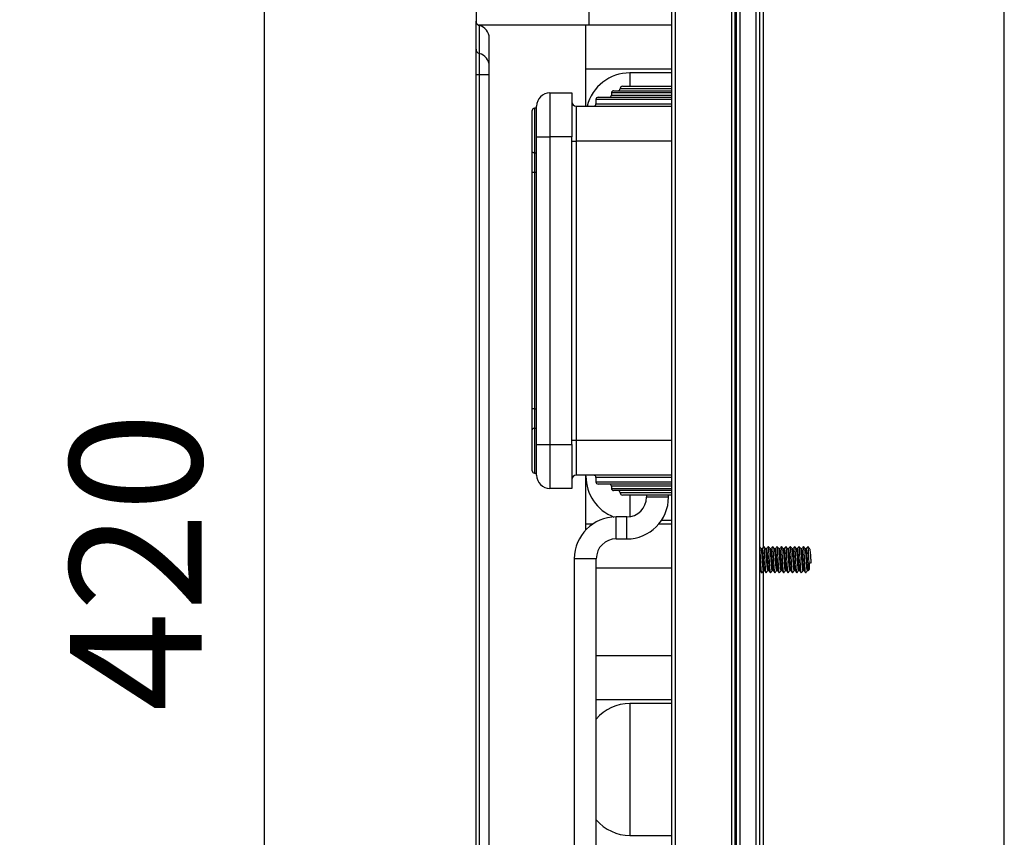
# Model space of a CAD drawing. Units: millimetres. Extents: x 21158 to 40774, y 6333 to 20266.
# Drawn here: x 21544 to 21768, y 16219 to 16406 of the extents above; entities that cross this region are included whole.
import ezdxf

# ---------------------------------------------------------------- set-up
doc = ezdxf.new("R2010")
doc.units = ezdxf.units.MM
doc.layers.add('0-OPISY', color=8, linetype='Continuous')
doc.layers.add('LEO FB + KM', color=7, linetype='Continuous')
doc.styles.get("Standard").update_dxf_attribs({"font": 'arial.ttf'})
doc.dimstyles.new('ISO-25', dxfattribs={"dimtxt": 2.5, "dimasz": 2.5, "dimexe": 1.25, "dimexo": 0.625, "dimtad": 1, "dimtxsty": 'Standard', "dimcen": 2.5, "dimadec": 0, "dimazin": 0, "dimtfac": 1, "dimtmove": 0, "dimatfit": 3, "dimfxl": 1, "dimarcsym": 0})

# ---------------------------------------------------------------- blocks, each defined once
blk = doc.blocks.new('*D20')
at = {"layer": '0-OPISY', "color": 0, "lineweight": -2}
for p, q in [((21711.96, 16492.68), (21598.15, 16492.68)), ((21599.4, 16462.68), (21599.4, 16101.68)), ((21711.96, 16071.68), (21598.15, 16071.68))]:
    blk.add_line(p, q, dxfattribs=at)
at = {"layer": '0-OPISY', "color": 0}
for points in [[(21604.4, 16462.68), (21594.4, 16462.68), (21599.4, 16492.68)], [(21594.4, 16101.68), (21604.4, 16101.68), (21599.4, 16071.68)]]:
    blk.add_solid(points, dxfattribs=at)
at = {"layer": 'Defpoints', "color": 0}
for p in [(21712.59, 16492.68), (21599.4, 16071.68), (21712.59, 16071.68)]:
    blk.add_point(p, dxfattribs=at)
at = {"layer": '0-OPISY', "color": 0, "insert": (21574.08, 16282.18), "char_height": 30, "attachment_point": 5, "rotation": 90}
blk.add_mtext('420', dxfattribs=at)
blk = doc.blocks.new('*D21')
at = {"layer": '0-OPISY', "color": 0, "lineweight": -2}
for p, q in [((21690.64, 16513.8), (21496.85, 16513.8)), ((21498.1, 16483.8), (21498.1, 16081.56)), ((21690.64, 16051.56), (21496.85, 16051.56))]:
    blk.add_line(p, q, dxfattribs=at)
at = {"layer": '0-OPISY', "color": 0}
for points in [[(21503.1, 16483.8), (21493.1, 16483.8), (21498.1, 16513.8)], [(21493.1, 16081.56), (21503.1, 16081.56), (21498.1, 16051.56)]]:
    blk.add_solid(points, dxfattribs=at)
at = {"layer": 'Defpoints', "color": 0}
for p in [(21691.27, 16513.8), (21498.1, 16051.56), (21691.27, 16051.56)]:
    blk.add_point(p, dxfattribs=at)
at = {"layer": '0-OPISY', "color": 0, "insert": (21472.79, 16282.68), "char_height": 30, "attachment_point": 5, "rotation": 90}
blk.add_mtext('460', dxfattribs=at)

msp = doc.modelspace()

# ---------------------------------------------------------------- linework, layer by layer
at = {"layer": 'LEO FB + KM'}
for p, q in [((21692.087, 16480.681), (21692.087, 16084.681)), ((21692.887, 16480.681), (21692.887, 16084.681)), ((21705.69, 16480.681), (21705.69, 16084.681)), ((21707.59, 16480.681), (21707.59, 16084.681)), ((21711.287, 16480.681), (21711.287, 16084.681)), ((21712.087, 16480.681), (21712.087, 16084.681)), ((21647.587, 16478.649), (21647.587, 16405.195)), ((21767.787, 16088.681), (21767.787, 16476.681)), ((21706.59, 16128.895), (21706.59, 16436.467)), ((21706.69, 16436.538), (21706.69, 16128.824)), ((21706.79, 16436.614), (21706.79, 16128.748)), ((21712.987, 16285.553), (21712.987, 16437.581)), ((21706.49, 16436.401), (21706.49, 16128.961)), ((21673.329, 16404.322), (21673.329, 16424.308)), ((21647.587, 16398.829), (21647.587, 16405.195)), ((21673.329, 16404.322), (21648.099, 16404.322)), ((21648.337, 16404.226), (21648.337, 16397.869)), ((21673.534, 16404.308), (21672.587, 16404.308)), ((21672.587, 16385.881), (21672.587, 16404.308)), ((21692.087, 16404.308), (21673.534, 16404.308)), ((21650.587, 16165.294), (21650.587, 16401.322)), ((21647.587, 16393.004), (21647.587, 16398.829)), ((21648.337, 16397.869), (21648.337, 16393.004)), ((21692.087, 16394.308), (21672.587, 16394.308)), ((21648.337, 16393.004), (21647.587, 16393.004)), ((21647.587, 16173.612), (21647.587, 16393.004)), ((21650.587, 16393.004), (21648.337, 16393.004)), ((21648.337, 16393.004), (21648.337, 16173.612)), ((21692.087, 16393.433), (21682.587, 16393.433)), ((21682.587, 16393.433), (21682.587, 16390.381)), ((21680.387, 16389.881), (21692.087, 16389.881)), ((21680.887, 16390.381), (21692.087, 16390.381)), ((21664.387, 16388.881), (21664.387, 16378.881)), ((21664.387, 16388.881), (21669.387, 16388.881)), ((21669.387, 16388.881), (21669.387, 16378.881)), ((21674.887, 16387.381), (21674.887, 16386.381)), ((21692.087, 16387.381), (21674.887, 16387.381)), ((21675.387, 16387.881), (21692.087, 16387.881)), ((21678.387, 16388.881), (21678.387, 16388.381)), ((21692.087, 16388.881), (21678.387, 16388.881)), ((21678.387, 16388.381), (21692.087, 16388.381)), ((21678.887, 16389.381), (21692.087, 16389.381)), ((21661.387, 16385.381), (21660.887, 16385.381)), ((21660.887, 16385.381), (21660.887, 16375.232)), ((21661.387, 16378.881), (21661.387, 16385.881)), ((21670.387, 16385.881), (21670.387, 16377.881)), ((21670.387, 16385.881), (21692.087, 16385.881)), ((21674.887, 16386.381), (21688.887, 16386.381)), ((21688.887, 16386.381), (21692.087, 16386.381)), ((21660.387, 16375.513), (21660.387, 16384.881)), ((21661.387, 16308.881), (21661.387, 16378.881)), ((21661.387, 16378.881), (21664.387, 16378.881)), ((21664.387, 16378.881), (21664.387, 16308.881)), ((21669.387, 16378.881), (21664.387, 16378.881)), ((21669.387, 16308.881), (21669.387, 16378.881)), ((21669.387, 16377.881), (21670.387, 16377.881)), ((21670.387, 16377.881), (21670.387, 16309.881)), ((21692.087, 16377.881), (21670.387, 16377.881)), ((21660.387, 16370.742), (21660.387, 16375.513)), ((21660.887, 16375.232), (21661.387, 16375.232)), ((21660.887, 16375.232), (21660.887, 16370.742)), ((21660.887, 16370.742), (21660.387, 16370.742)), ((21660.387, 16317.02), (21660.387, 16370.742)), ((21661.387, 16370.742), (21660.887, 16370.742)), ((21660.887, 16370.742), (21660.887, 16317.02)), ((21660.887, 16317.02), (21660.387, 16317.02)), ((21660.387, 16312.249), (21660.387, 16317.02)), ((21660.887, 16317.02), (21660.887, 16312.53)), ((21660.887, 16317.02), (21661.387, 16317.02)), ((21660.387, 16302.881), (21660.387, 16312.249)), ((21661.387, 16312.53), (21660.887, 16312.53)), ((21660.887, 16312.53), (21660.887, 16302.381)), ((21661.387, 16301.881), (21661.387, 16308.881)), ((21661.387, 16308.881), (21664.387, 16308.881)), ((21664.387, 16308.881), (21669.387, 16308.881)), ((21664.387, 16308.881), (21664.387, 16298.881)), ((21669.387, 16309.881), (21670.387, 16309.881)), ((21669.387, 16308.881), (21669.387, 16298.881)), ((21670.387, 16309.881), (21670.387, 16301.881)), ((21670.387, 16309.881), (21692.087, 16309.881)), ((21660.887, 16302.381), (21661.387, 16302.381)), ((21692.087, 16301.881), (21670.387, 16301.881)), ((21672.587, 16289.458), (21672.587, 16301.881)), ((21674.887, 16301.381), (21674.887, 16300.381)), ((21692.087, 16301.381), (21674.887, 16301.381)), ((21674.887, 16300.381), (21688.887, 16300.381)), ((21688.887, 16299.881), (21675.387, 16299.881)), ((21688.887, 16300.381), (21692.087, 16300.381)), ((21692.087, 16299.881), (21688.887, 16299.881)), ((21669.387, 16298.881), (21664.387, 16298.881)), ((21678.387, 16299.381), (21678.387, 16298.881)), ((21688.887, 16299.381), (21678.387, 16299.381)), ((21678.387, 16298.881), (21688.887, 16298.881)), ((21688.887, 16298.381), (21678.887, 16298.381)), ((21688.887, 16297.881), (21680.387, 16297.881)), ((21692.087, 16299.381), (21688.887, 16299.381)), ((21688.887, 16298.881), (21692.087, 16298.881)), ((21692.087, 16298.381), (21688.887, 16298.381)), ((21692.087, 16297.881), (21688.887, 16297.881)), ((21688.887, 16297.381), (21680.887, 16297.381)), ((21682.587, 16297.381), (21682.587, 16292.446)), ((21686.387, 16297.381), (21686.387, 16296.891)), ((21691.387, 16296.891), (21686.387, 16296.891)), ((21692.087, 16297.381), (21688.887, 16297.381)), ((21691.387, 16296.891), (21691.387, 16297.381)), ((21681.887, 16292.391), (21679.452, 16292.391)), ((21679.452, 16287.391), (21679.452, 16292.391)), ((21681.887, 16287.391), (21681.887, 16292.391)), ((21689.832, 16291.683), (21692.087, 16291.683)), ((21672.587, 16290.808), (21674.201, 16290.808)), ((21689.184, 16290.808), (21692.087, 16290.808)), ((21679.452, 16287.391), (21681.887, 16287.391)), ((21712.681, 16285.131), (21712.502, 16285.131)), ((21713.681, 16285.131), (21713.502, 16285.131)), ((21714.681, 16285.131), (21714.502, 16285.131)), ((21715.681, 16285.131), (21715.502, 16285.131)), ((21716.681, 16285.131), (21716.502, 16285.131)), ((21717.681, 16285.131), (21717.502, 16285.131)), ((21718.681, 16285.131), (21718.502, 16285.131)), ((21719.681, 16285.131), (21719.502, 16285.131)), ((21720.681, 16285.131), (21720.502, 16285.131)), ((21721.681, 16285.131), (21721.502, 16285.131)), ((21722.681, 16285.131), (21722.502, 16285.131)), ((21669.952, 16282.891), (21669.952, 16159.681)), ((21674.952, 16282.891), (21669.952, 16282.891)), ((21674.952, 16159.681), (21674.952, 16282.891)), ((21723.387, 16281.766), (21722.98, 16281.934)), ((21723.862, 16281.962), (21723.387, 16281.766)), ((21674.952, 16280.808), (21692.087, 16280.808)), ((21712.087, 16280.231), (21712.174, 16280.231)), ((21712.987, 16127.781), (21712.987, 16280.211)), ((21712.994, 16280.231), (21713.174, 16280.231)), ((21713.994, 16280.231), (21714.174, 16280.231)), ((21714.994, 16280.231), (21715.174, 16280.231)), ((21715.994, 16280.231), (21716.174, 16280.231)), ((21716.994, 16280.231), (21717.174, 16280.231)), ((21717.994, 16280.231), (21718.174, 16280.231)), ((21718.994, 16280.231), (21719.174, 16280.231)), ((21719.994, 16280.231), (21720.174, 16280.231)), ((21720.994, 16280.231), (21721.174, 16280.231)), ((21721.994, 16280.231), (21722.174, 16280.231)), ((21722.994, 16280.231), (21723.187, 16280.231)), ((21723.187, 16280.231), (21723.187, 16281.848)), ((21723.387, 16281.766), (21723.387, 16280.431)), ((21692.087, 16260.808), (21674.952, 16260.808)), ((21692.087, 16250.808), (21674.952, 16250.808)), ((21692.087, 16249.933), (21682.587, 16249.933)), ((21682.587, 16249.933), (21682.587, 16219.933)), ((21682.587, 16219.933), (21692.087, 16219.933))]:
    msp.add_line(p, q, dxfattribs=at)
at = {"layer": 'LEO FB + KM', "flags": 128}
for points in [[(21660.887, 16375.232), (21660.789, 16375.238), (21660.696, 16375.254), (21660.609, 16375.28), (21660.533, 16375.315), (21660.471, 16375.357), (21660.425, 16375.406), (21660.396, 16375.458), (21660.387, 16375.513)], [(21660.887, 16312.53), (21660.789, 16312.524), (21660.696, 16312.508), (21660.609, 16312.482), (21660.533, 16312.448), (21660.471, 16312.405), (21660.425, 16312.357), (21660.396, 16312.304), (21660.387, 16312.249)]]:
    msp.add_lwpolyline(points, dxfattribs=at)
at = {"layer": 'LEO FB + KM'}
for centre, radius, start, end in [((21648.587, 16405.195), 1, 180, 240.8072), ((21648.587, 16405.195), 1, 240.8072, 255.52249), ((21647.587, 16401.322), 3, 0, 75.52249), ((21648.58, 16398.832), 0.993, 180.15805, 255.81954), ((21647.607, 16394.979), 2.98, 0.15812, 75.81874), ((21682.587, 16383.433), 10, 90, 165.82867), ((21679.887, 16389.881), 0.5, 270, 0), ((21680.887, 16389.881), 0.5, 90, 180), ((21664.387, 16385.881), 3, 90, 180), ((21675.387, 16387.381), 0.5, 90, 180), ((21677.887, 16388.381), 0.5, 270, 0), ((21678.887, 16388.881), 0.5, 90, 180), ((21660.887, 16384.881), 0.5, 90, 180), ((21670.387, 16386.881), 1, 180, 270), ((21674.387, 16386.381), 0.5, 270, 0), ((21660.887, 16302.881), 0.5, 180, 270), ((21664.387, 16301.881), 3, 180, 270), ((21670.387, 16300.881), 1, 90, 180), ((21682.587, 16301.683), 10, 180, 248.53314), ((21674.387, 16301.381), 0.5, 0, 90), ((21675.387, 16300.381), 0.5, 180, 270), ((21677.887, 16299.381), 0.5, 0, 90), ((21678.887, 16298.881), 0.5, 180, 270), ((21679.887, 16297.881), 0.5, 0, 90), ((21680.887, 16297.881), 0.5, 180, 270), ((21681.887, 16296.891), 4.5, 270, 0), ((21681.887, 16296.891), 9.5, 270, 0), ((21679.452, 16282.891), 9.5, 90, 180), ((21679.452, 16282.891), 4.5, 90, 180), ((21723.187, 16280.431), 0.2, 270, 0), ((21682.587, 16239.933), 10, 90, 139.77582), ((21682.587, 16229.933), 10, 220.22418, 270)]:
    msp.add_arc(centre, radius, start, end, dxfattribs=at)
msp.add_ellipse((21673.329, 16142.36), major_axis=(0, -261.962), ratio=0.0763469, start_param=3.1313387, end_param=3.1415927, dxfattribs=at)
for points, knots in [([(21712.575, 16285.032), (21712.496, 16285.139), (21712.336, 16285.354), (21712.177, 16285.569), (21712.097, 16285.676)], [0, 0, 0, 0, 0.4998914, 1, 1, 1, 1]), ([(21712.597, 16279.74), (21712.59, 16279.717), (21712.561, 16279.632), (21712.512, 16279.963), (21712.449, 16280.687), (21712.387, 16281.744), (21712.324, 16282.934), (21712.262, 16284.093), (21712.199, 16285.018), (21712.144, 16285.579), (21712.11, 16285.61), (21712.097, 16285.623)], [0, 0, 0, 0, 0.0453752, 0.1703759, 0.2953753, 0.4203761, 0.5453752, 0.6703759, 0.7953753, 0.9203761, 1, 1, 1, 1]), ([(21712.994, 16280.262), (21712.99, 16280.253), (21712.965, 16280.197), (21712.919, 16280.466), (21712.856, 16281.051), (21712.794, 16281.916), (21712.731, 16282.888), (21712.669, 16283.834), (21712.606, 16284.589), (21712.552, 16285.043), (21712.519, 16285.069), (21712.506, 16285.079)], [0, 0, 0, 0, 0.0268073, 0.1549013, 0.2829952, 0.411089, 0.5391852, 0.6672791, 0.7953729, 0.9234686, 1, 1, 1, 1]), ([(21713.077, 16285.674), (21713.008, 16285.582), (21712.872, 16285.398), (21712.736, 16285.214), (21712.668, 16285.123)], [0, 0, 0, 0, 0.5000746, 1, 1, 1, 1]), ([(21712.681, 16285.1), (21712.697, 16285.09), (21712.735, 16285.066), (21712.793, 16284.592), (21712.855, 16283.833), (21712.918, 16282.888), (21712.98, 16281.913), (21713.043, 16281.061), (21713.105, 16280.429), (21713.147, 16280.303), (21713.168, 16280.24)], [0, 0, 0, 0, 0.1015034, 0.2298731, 0.358241, 0.486609, 0.6149792, 0.7433471, 0.871715, 1, 1, 1, 1]), ([(21713.575, 16285.032), (21713.496, 16285.139), (21713.336, 16285.354), (21713.177, 16285.569), (21713.097, 16285.676)], [0, 0, 0, 0, 0.4998859, 1, 1, 1, 1]), ([(21713.597, 16279.74), (21713.59, 16279.717), (21713.561, 16279.632), (21713.512, 16279.963), (21713.449, 16280.687), (21713.387, 16281.744), (21713.324, 16282.934), (21713.262, 16284.093), (21713.199, 16285.018), (21713.144, 16285.579), (21713.11, 16285.61), (21713.097, 16285.623)], [0, 0, 0, 0, 0.0453752, 0.1703759, 0.2953754, 0.4203761, 0.5453752, 0.6703759, 0.7953753, 0.9203761, 1, 1, 1, 1]), ([(21713.994, 16280.262), (21713.99, 16280.253), (21713.965, 16280.197), (21713.919, 16280.466), (21713.856, 16281.051), (21713.794, 16281.916), (21713.731, 16282.888), (21713.669, 16283.834), (21713.606, 16284.589), (21713.552, 16285.043), (21713.519, 16285.069), (21713.506, 16285.079)], [0, 0, 0, 0, 0.0268074, 0.1549013, 0.2829952, 0.411089, 0.5391852, 0.6672791, 0.7953729, 0.9234686, 1, 1, 1, 1]), ([(21714.077, 16285.674), (21714.008, 16285.582), (21713.872, 16285.398), (21713.736, 16285.214), (21713.668, 16285.123)], [0, 0, 0, 0, 0.5000681, 1, 1, 1, 1]), ([(21713.681, 16285.1), (21713.697, 16285.09), (21713.735, 16285.066), (21713.793, 16284.592), (21713.855, 16283.833), (21713.918, 16282.888), (21713.98, 16281.913), (21714.043, 16281.061), (21714.105, 16280.429), (21714.147, 16280.303), (21714.168, 16280.24)], [0, 0, 0, 0, 0.1015034, 0.2298731, 0.358241, 0.486609, 0.6149792, 0.7433471, 0.871715, 1, 1, 1, 1]), ([(21714.575, 16285.032), (21714.496, 16285.139), (21714.336, 16285.354), (21714.177, 16285.569), (21714.097, 16285.676)], [0, 0, 0, 0, 0.4998859, 1, 1, 1, 1]), ([(21714.597, 16279.74), (21714.59, 16279.717), (21714.561, 16279.632), (21714.512, 16279.963), (21714.449, 16280.687), (21714.387, 16281.744), (21714.324, 16282.934), (21714.262, 16284.093), (21714.199, 16285.018), (21714.144, 16285.579), (21714.11, 16285.61), (21714.097, 16285.623)], [0, 0, 0, 0, 0.0453752, 0.1703758, 0.2953753, 0.4203761, 0.5453752, 0.6703759, 0.7953753, 0.9203761, 1, 1, 1, 1]), ([(21714.994, 16280.262), (21714.99, 16280.253), (21714.965, 16280.197), (21714.919, 16280.466), (21714.856, 16281.051), (21714.794, 16281.916), (21714.731, 16282.888), (21714.669, 16283.834), (21714.606, 16284.589), (21714.552, 16285.043), (21714.519, 16285.069), (21714.506, 16285.079)], [0, 0, 0, 0, 0.0268074, 0.1549013, 0.2829952, 0.4110891, 0.5391852, 0.6672791, 0.7953731, 0.9234686, 1, 1, 1, 1]), ([(21715.077, 16285.674), (21715.008, 16285.582), (21714.872, 16285.398), (21714.736, 16285.214), (21714.668, 16285.123)], [0, 0, 0, 0, 0.5000681, 1, 1, 1, 1]), ([(21714.681, 16285.1), (21714.697, 16285.09), (21714.735, 16285.066), (21714.793, 16284.592), (21714.855, 16283.833), (21714.918, 16282.888), (21714.98, 16281.913), (21715.043, 16281.061), (21715.105, 16280.429), (21715.147, 16280.303), (21715.168, 16280.24)], [0, 0, 0, 0, 0.1015034, 0.2298731, 0.358241, 0.486609, 0.6149791, 0.7433471, 0.871715, 1, 1, 1, 1]), ([(21715.575, 16285.032), (21715.496, 16285.139), (21715.336, 16285.354), (21715.177, 16285.569), (21715.097, 16285.676)], [0, 0, 0, 0, 0.4998859, 1, 1, 1, 1]), ([(21715.597, 16279.74), (21715.59, 16279.717), (21715.561, 16279.632), (21715.512, 16279.963), (21715.449, 16280.687), (21715.387, 16281.744), (21715.324, 16282.934), (21715.262, 16284.093), (21715.199, 16285.018), (21715.144, 16285.579), (21715.11, 16285.61), (21715.097, 16285.623)], [0, 0, 0, 0, 0.0453752, 0.1703759, 0.2953753, 0.4203761, 0.5453752, 0.6703759, 0.7953753, 0.9203761, 1, 1, 1, 1]), ([(21715.994, 16280.262), (21715.99, 16280.253), (21715.965, 16280.197), (21715.919, 16280.466), (21715.856, 16281.051), (21715.794, 16281.916), (21715.731, 16282.888), (21715.669, 16283.834), (21715.606, 16284.589), (21715.552, 16285.043), (21715.519, 16285.069), (21715.506, 16285.079)], [0, 0, 0, 0, 0.0268074, 0.1549013, 0.2829952, 0.4110891, 0.5391852, 0.6672791, 0.7953731, 0.9234686, 1, 1, 1, 1]), ([(21716.077, 16285.674), (21716.008, 16285.582), (21715.872, 16285.398), (21715.736, 16285.214), (21715.668, 16285.123)], [0, 0, 0, 0, 0.500081, 1, 1, 1, 1]), ([(21715.681, 16285.1), (21715.697, 16285.09), (21715.735, 16285.066), (21715.793, 16284.592), (21715.855, 16283.833), (21715.918, 16282.888), (21715.98, 16281.913), (21716.043, 16281.061), (21716.105, 16280.429), (21716.147, 16280.303), (21716.168, 16280.24)], [0, 0, 0, 0, 0.1015034, 0.229873, 0.3582411, 0.486609, 0.6149792, 0.7433472, 0.8717151, 1, 1, 1, 1]), ([(21716.575, 16285.032), (21716.496, 16285.139), (21716.336, 16285.354), (21716.177, 16285.569), (21716.097, 16285.676)], [0, 0, 0, 0, 0.499897, 1, 1, 1, 1]), ([(21716.597, 16279.74), (21716.59, 16279.717), (21716.561, 16279.632), (21716.512, 16279.963), (21716.449, 16280.687), (21716.387, 16281.744), (21716.324, 16282.934), (21716.262, 16284.093), (21716.199, 16285.018), (21716.144, 16285.579), (21716.11, 16285.61), (21716.097, 16285.623)], [0, 0, 0, 0, 0.0453752, 0.1703759, 0.2953753, 0.4203761, 0.5453752, 0.6703759, 0.7953753, 0.9203762, 1, 1, 1, 1]), ([(21716.994, 16280.262), (21716.99, 16280.253), (21716.965, 16280.197), (21716.919, 16280.466), (21716.856, 16281.051), (21716.794, 16281.916), (21716.731, 16282.888), (21716.669, 16283.834), (21716.606, 16284.589), (21716.552, 16285.043), (21716.519, 16285.069), (21716.506, 16285.079)], [0, 0, 0, 0, 0.0268074, 0.1549013, 0.2829953, 0.4110891, 0.5391852, 0.6672791, 0.7953731, 0.9234686, 1, 1, 1, 1]), ([(21717.077, 16285.674), (21717.008, 16285.582), (21716.872, 16285.398), (21716.736, 16285.214), (21716.668, 16285.123)], [0, 0, 0, 0, 0.500081, 1, 1, 1, 1]), ([(21716.681, 16285.1), (21716.697, 16285.09), (21716.735, 16285.066), (21716.793, 16284.592), (21716.855, 16283.833), (21716.918, 16282.888), (21716.98, 16281.913), (21717.043, 16281.061), (21717.105, 16280.429), (21717.147, 16280.303), (21717.168, 16280.24)], [0, 0, 0, 0, 0.1015035, 0.2298731, 0.3582412, 0.4866091, 0.6149792, 0.7433471, 0.8717151, 1, 1, 1, 1]), ([(21717.575, 16285.032), (21717.496, 16285.139), (21717.336, 16285.354), (21717.177, 16285.569), (21717.097, 16285.676)], [0, 0, 0, 0, 0.4998914, 1, 1, 1, 1]), ([(21717.597, 16279.74), (21717.59, 16279.717), (21717.561, 16279.632), (21717.512, 16279.963), (21717.449, 16280.687), (21717.387, 16281.744), (21717.324, 16282.934), (21717.262, 16284.093), (21717.199, 16285.018), (21717.144, 16285.579), (21717.11, 16285.61), (21717.097, 16285.623)], [0, 0, 0, 0, 0.0453752, 0.1703759, 0.2953753, 0.4203761, 0.5453752, 0.6703759, 0.7953753, 0.9203762, 1, 1, 1, 1]), ([(21717.994, 16280.262), (21717.99, 16280.253), (21717.965, 16280.197), (21717.919, 16280.466), (21717.856, 16281.051), (21717.794, 16281.916), (21717.731, 16282.888), (21717.669, 16283.834), (21717.606, 16284.589), (21717.552, 16285.043), (21717.519, 16285.069), (21717.506, 16285.079)], [0, 0, 0, 0, 0.0268074, 0.1549013, 0.2829953, 0.4110891, 0.5391852, 0.6672792, 0.7953731, 0.9234686, 1, 1, 1, 1]), ([(21718.077, 16285.674), (21718.008, 16285.582), (21717.872, 16285.398), (21717.736, 16285.214), (21717.668, 16285.123)], [0, 0, 0, 0, 0.5000746, 1, 1, 1, 1]), ([(21717.681, 16285.1), (21717.697, 16285.09), (21717.735, 16285.066), (21717.793, 16284.592), (21717.855, 16283.833), (21717.918, 16282.888), (21717.98, 16281.913), (21718.043, 16281.061), (21718.105, 16280.429), (21718.147, 16280.303), (21718.168, 16280.24)], [0, 0, 0, 0, 0.1015035, 0.2298731, 0.358241, 0.4866091, 0.6149792, 0.7433471, 0.8717151, 1, 1, 1, 1]), ([(21718.575, 16285.032), (21718.496, 16285.139), (21718.336, 16285.354), (21718.177, 16285.569), (21718.097, 16285.676)], [0, 0, 0, 0, 0.4998914, 1, 1, 1, 1]), ([(21718.597, 16279.74), (21718.59, 16279.717), (21718.561, 16279.632), (21718.512, 16279.963), (21718.449, 16280.687), (21718.387, 16281.744), (21718.324, 16282.934), (21718.262, 16284.093), (21718.199, 16285.018), (21718.144, 16285.579), (21718.11, 16285.61), (21718.097, 16285.623)], [0, 0, 0, 0, 0.0453752, 0.1703759, 0.2953753, 0.4203761, 0.5453752, 0.6703759, 0.7953752, 0.9203761, 1, 1, 1, 1]), ([(21718.994, 16280.262), (21718.99, 16280.253), (21718.965, 16280.197), (21718.919, 16280.466), (21718.856, 16281.051), (21718.794, 16281.916), (21718.731, 16282.888), (21718.669, 16283.834), (21718.606, 16284.589), (21718.552, 16285.043), (21718.519, 16285.069), (21718.506, 16285.079)], [0, 0, 0, 0, 0.0268074, 0.1549014, 0.2829953, 0.4110891, 0.5391852, 0.6672792, 0.7953731, 0.9234686, 1, 1, 1, 1]), ([(21719.077, 16285.674), (21719.008, 16285.582), (21718.872, 16285.398), (21718.736, 16285.214), (21718.668, 16285.123)], [0, 0, 0, 0, 0.5000746, 1, 1, 1, 1]), ([(21718.681, 16285.1), (21718.697, 16285.09), (21718.735, 16285.066), (21718.793, 16284.592), (21718.855, 16283.833), (21718.918, 16282.888), (21718.98, 16281.913), (21719.043, 16281.061), (21719.105, 16280.429), (21719.147, 16280.303), (21719.168, 16280.24)], [0, 0, 0, 0, 0.1015035, 0.2298731, 0.358241, 0.4866091, 0.6149792, 0.7433471, 0.8717151, 1, 1, 1, 1]), ([(21719.575, 16285.032), (21719.496, 16285.139), (21719.336, 16285.354), (21719.177, 16285.569), (21719.097, 16285.676)], [0, 0, 0, 0, 0.4998914, 1, 1, 1, 1]), ([(21719.597, 16279.74), (21719.59, 16279.717), (21719.561, 16279.632), (21719.512, 16279.963), (21719.449, 16280.687), (21719.387, 16281.744), (21719.324, 16282.934), (21719.262, 16284.093), (21719.199, 16285.018), (21719.144, 16285.579), (21719.11, 16285.61), (21719.097, 16285.623)], [0, 0, 0, 0, 0.0453752, 0.1703759, 0.2953753, 0.4203761, 0.5453752, 0.6703759, 0.7953753, 0.9203761, 1, 1, 1, 1]), ([(21719.994, 16280.262), (21719.99, 16280.253), (21719.965, 16280.197), (21719.919, 16280.466), (21719.856, 16281.051), (21719.794, 16281.916), (21719.731, 16282.888), (21719.669, 16283.834), (21719.606, 16284.589), (21719.552, 16285.043), (21719.519, 16285.069), (21719.506, 16285.079)], [0, 0, 0, 0, 0.0268073, 0.1549013, 0.2829952, 0.411089, 0.5391853, 0.6672791, 0.795373, 0.9234687, 1, 1, 1, 1]), ([(21720.077, 16285.674), (21720.008, 16285.582), (21719.872, 16285.398), (21719.736, 16285.214), (21719.668, 16285.123)], [0, 0, 0, 0, 0.5000746, 1, 1, 1, 1]), ([(21719.681, 16285.1), (21719.697, 16285.09), (21719.735, 16285.066), (21719.793, 16284.592), (21719.855, 16283.833), (21719.918, 16282.888), (21719.98, 16281.913), (21720.043, 16281.061), (21720.105, 16280.429), (21720.147, 16280.303), (21720.168, 16280.24)], [0, 0, 0, 0, 0.1015035, 0.2298731, 0.358241, 0.486609, 0.6149792, 0.7433471, 0.871715, 1, 1, 1, 1]), ([(21720.575, 16285.032), (21720.496, 16285.139), (21720.336, 16285.354), (21720.177, 16285.569), (21720.097, 16285.676)], [0, 0, 0, 0, 0.4998914, 1, 1, 1, 1]), ([(21720.597, 16279.74), (21720.59, 16279.717), (21720.561, 16279.632), (21720.512, 16279.963), (21720.449, 16280.687), (21720.387, 16281.744), (21720.324, 16282.934), (21720.262, 16284.093), (21720.199, 16285.018), (21720.144, 16285.579), (21720.11, 16285.61), (21720.097, 16285.623)], [0, 0, 0, 0, 0.0453752, 0.1703759, 0.2953754, 0.4203761, 0.5453752, 0.6703759, 0.7953753, 0.9203761, 1, 1, 1, 1]), ([(21720.994, 16280.262), (21720.99, 16280.253), (21720.965, 16280.197), (21720.919, 16280.466), (21720.856, 16281.051), (21720.794, 16281.916), (21720.731, 16282.888), (21720.669, 16283.834), (21720.606, 16284.589), (21720.552, 16285.043), (21720.519, 16285.069), (21720.506, 16285.079)], [0, 0, 0, 0, 0.0268074, 0.1549013, 0.2829952, 0.411089, 0.5391852, 0.6672791, 0.7953729, 0.9234686, 1, 1, 1, 1]), ([(21721.077, 16285.674), (21721.008, 16285.582), (21720.872, 16285.398), (21720.736, 16285.214), (21720.668, 16285.123)], [0, 0, 0, 0, 0.5000681, 1, 1, 1, 1]), ([(21720.681, 16285.1), (21720.697, 16285.09), (21720.735, 16285.066), (21720.793, 16284.592), (21720.855, 16283.833), (21720.918, 16282.888), (21720.98, 16281.913), (21721.043, 16281.061), (21721.105, 16280.429), (21721.147, 16280.303), (21721.168, 16280.24)], [0, 0, 0, 0, 0.1015034, 0.2298731, 0.358241, 0.486609, 0.6149792, 0.7433471, 0.871715, 1, 1, 1, 1]), ([(21721.575, 16285.032), (21721.496, 16285.139), (21721.336, 16285.354), (21721.177, 16285.569), (21721.097, 16285.676)], [0, 0, 0, 0, 0.4998859, 1, 1, 1, 1]), ([(21721.597, 16279.74), (21721.59, 16279.717), (21721.561, 16279.632), (21721.512, 16279.963), (21721.449, 16280.687), (21721.387, 16281.744), (21721.324, 16282.934), (21721.262, 16284.093), (21721.199, 16285.018), (21721.144, 16285.579), (21721.11, 16285.61), (21721.097, 16285.623)], [0, 0, 0, 0, 0.0453752, 0.1703759, 0.2953754, 0.4203761, 0.5453752, 0.6703759, 0.7953753, 0.9203761, 1, 1, 1, 1]), ([(21721.994, 16280.262), (21721.99, 16280.253), (21721.965, 16280.197), (21721.919, 16280.466), (21721.856, 16281.051), (21721.794, 16281.916), (21721.731, 16282.888), (21721.669, 16283.834), (21721.606, 16284.589), (21721.552, 16285.043), (21721.519, 16285.069), (21721.506, 16285.079)], [0, 0, 0, 0, 0.0268074, 0.1549013, 0.2829952, 0.4110891, 0.5391852, 0.6672791, 0.7953729, 0.9234686, 1, 1, 1, 1]), ([(21722.077, 16285.674), (21722.008, 16285.582), (21721.872, 16285.398), (21721.736, 16285.214), (21721.668, 16285.123)], [0, 0, 0, 0, 0.5000681, 1, 1, 1, 1]), ([(21721.681, 16285.1), (21721.697, 16285.09), (21721.735, 16285.066), (21721.793, 16284.592), (21721.855, 16283.833), (21721.918, 16282.888), (21721.98, 16281.913), (21722.043, 16281.061), (21722.105, 16280.429), (21722.147, 16280.303), (21722.168, 16280.24)], [0, 0, 0, 0, 0.1015034, 0.2298731, 0.358241, 0.486609, 0.6149791, 0.7433471, 0.871715, 1, 1, 1, 1]), ([(21722.575, 16285.032), (21722.496, 16285.139), (21722.336, 16285.354), (21722.177, 16285.569), (21722.097, 16285.676)], [0, 0, 0, 0, 0.4998859, 1, 1, 1, 1]), ([(21722.597, 16279.74), (21722.59, 16279.717), (21722.561, 16279.632), (21722.512, 16279.963), (21722.449, 16280.687), (21722.387, 16281.744), (21722.324, 16282.934), (21722.262, 16284.093), (21722.199, 16285.018), (21722.144, 16285.579), (21722.11, 16285.61), (21722.097, 16285.623)], [0, 0, 0, 0, 0.0453752, 0.1703758, 0.2953753, 0.4203761, 0.5453752, 0.6703759, 0.7953753, 0.9203761, 1, 1, 1, 1]), ([(21722.994, 16280.262), (21722.99, 16280.253), (21722.965, 16280.197), (21722.919, 16280.466), (21722.856, 16281.051), (21722.794, 16281.916), (21722.731, 16282.888), (21722.669, 16283.834), (21722.606, 16284.589), (21722.552, 16285.043), (21722.519, 16285.069), (21722.506, 16285.079)], [0, 0, 0, 0, 0.0268074, 0.1549013, 0.2829952, 0.4110891, 0.5391852, 0.6672791, 0.7953731, 0.9234686, 1, 1, 1, 1]), ([(21723.077, 16285.674), (21723.008, 16285.582), (21722.872, 16285.398), (21722.736, 16285.214), (21722.668, 16285.123)], [0, 0, 0, 0, 0.500081, 1, 1, 1, 1]), ([(21722.681, 16285.1), (21722.697, 16285.09), (21722.735, 16285.066), (21722.793, 16284.592), (21722.855, 16283.835), (21722.918, 16282.883), (21722.959, 16282.25), (21722.98, 16281.934)], [0, 0, 0, 0, 0.1650518, 0.3737899, 0.5825256, 0.791261, 1, 1, 1, 1]), ([(21723.575, 16285.032), (21723.496, 16285.139), (21723.336, 16285.354), (21723.177, 16285.569), (21723.097, 16285.676)], [0, 0, 0, 0, 0.499897, 1, 1, 1, 1]), ([(21723.387, 16281.766), (21723.366, 16282.153), (21723.324, 16282.928), (21723.262, 16284.095), (21723.199, 16285.018), (21723.144, 16285.579), (21723.11, 16285.61), (21723.097, 16285.623)], [0, 0, 0, 0, 0.2156556, 0.4313139, 0.6469699, 0.8626283, 1, 1, 1, 1]), ([(21723.862, 16281.962), (21723.841, 16282.266), (21723.799, 16282.875), (21723.737, 16283.791), (21723.674, 16284.522), (21723.613, 16284.997), (21723.572, 16285.017), (21723.552, 16285.027)], [0, 0, 0, 0, 0.2015186, 0.4030378, 0.6045561, 0.8060742, 1, 1, 1, 1]), ([(21712.087, 16280.677), (21712.093, 16280.615), (21712.12, 16280.343), (21712.147, 16280.285), (21712.168, 16280.24)], [0, 0, 0, 0, 0.2264205, 1, 1, 1, 1]), ([(21712.168, 16280.24), (21712.236, 16280.148), (21712.372, 16279.964), (21712.508, 16279.78), (21712.577, 16279.688)], [0, 0, 0, 0, 0.4999307, 1, 1, 1, 1]), ([(21712.597, 16279.686), (21712.677, 16279.794), (21712.812, 16279.975), (21712.947, 16280.157), (21713.002, 16280.231)], [0, 0, 0, 0, 0.5912036, 1, 1, 1, 1]), ([(21713.168, 16280.24), (21713.236, 16280.148), (21713.372, 16279.964), (21713.508, 16279.78), (21713.577, 16279.688)], [0, 0, 0, 0, 0.4999178, 1, 1, 1, 1]), ([(21713.597, 16279.686), (21713.677, 16279.794), (21713.812, 16279.975), (21713.947, 16280.157), (21714.002, 16280.231)], [0, 0, 0, 0, 0.5912036, 1, 1, 1, 1]), ([(21714.168, 16280.24), (21714.236, 16280.148), (21714.372, 16279.964), (21714.508, 16279.78), (21714.577, 16279.688)], [0, 0, 0, 0, 0.4999178, 1, 1, 1, 1]), ([(21714.597, 16279.686), (21714.677, 16279.794), (21714.812, 16279.975), (21714.947, 16280.157), (21715.002, 16280.231)], [0, 0, 0, 0, 0.5912113, 1, 1, 1, 1]), ([(21715.168, 16280.24), (21715.236, 16280.148), (21715.372, 16279.964), (21715.508, 16279.78), (21715.577, 16279.688)], [0, 0, 0, 0, 0.4999178, 1, 1, 1, 1]), ([(21715.597, 16279.686), (21715.677, 16279.794), (21715.812, 16279.975), (21715.947, 16280.157), (21716.002, 16280.231)], [0, 0, 0, 0, 0.5912113, 1, 1, 1, 1]), ([(21716.168, 16280.24), (21716.236, 16280.148), (21716.372, 16279.964), (21716.508, 16279.78), (21716.577, 16279.688)], [0, 0, 0, 0, 0.4999242, 1, 1, 1, 1]), ([(21716.597, 16279.686), (21716.677, 16279.794), (21716.812, 16279.975), (21716.947, 16280.157), (21717.002, 16280.231)], [0, 0, 0, 0, 0.5912113, 1, 1, 1, 1]), ([(21717.168, 16280.24), (21717.236, 16280.148), (21717.372, 16279.964), (21717.508, 16279.78), (21717.577, 16279.688)], [0, 0, 0, 0, 0.4999307, 1, 1, 1, 1]), ([(21717.597, 16279.686), (21717.677, 16279.794), (21717.812, 16279.975), (21717.947, 16280.157), (21718.002, 16280.231)], [0, 0, 0, 0, 0.5912113, 1, 1, 1, 1]), ([(21718.168, 16280.24), (21718.236, 16280.148), (21718.372, 16279.964), (21718.508, 16279.78), (21718.577, 16279.688)], [0, 0, 0, 0, 0.4999307, 1, 1, 1, 1]), ([(21718.597, 16279.686), (21718.677, 16279.794), (21718.812, 16279.975), (21718.947, 16280.157), (21719.002, 16280.231)], [0, 0, 0, 0, 0.5912113, 1, 1, 1, 1]), ([(21719.168, 16280.24), (21719.236, 16280.148), (21719.372, 16279.964), (21719.508, 16279.78), (21719.577, 16279.688)], [0, 0, 0, 0, 0.4999307, 1, 1, 1, 1]), ([(21719.597, 16279.686), (21719.677, 16279.794), (21719.812, 16279.975), (21719.947, 16280.157), (21720.002, 16280.231)], [0, 0, 0, 0, 0.5911982, 1, 1, 1, 1]), ([(21720.168, 16280.24), (21720.236, 16280.148), (21720.372, 16279.964), (21720.508, 16279.78), (21720.577, 16279.688)], [0, 0, 0, 0, 0.4999178, 1, 1, 1, 1]), ([(21720.597, 16279.686), (21720.677, 16279.794), (21720.812, 16279.975), (21720.947, 16280.157), (21721.002, 16280.231)], [0, 0, 0, 0, 0.5912036, 1, 1, 1, 1]), ([(21721.168, 16280.24), (21721.236, 16280.148), (21721.372, 16279.964), (21721.508, 16279.78), (21721.577, 16279.688)], [0, 0, 0, 0, 0.4999178, 1, 1, 1, 1]), ([(21721.597, 16279.686), (21721.677, 16279.794), (21721.812, 16279.975), (21721.947, 16280.157), (21722.002, 16280.231)], [0, 0, 0, 0, 0.5912036, 1, 1, 1, 1]), ([(21722.168, 16280.24), (21722.236, 16280.148), (21722.372, 16279.964), (21722.508, 16279.78), (21722.577, 16279.688)], [0, 0, 0, 0, 0.4999178, 1, 1, 1, 1]), ([(21722.597, 16279.686), (21722.677, 16279.794), (21722.812, 16279.975), (21722.947, 16280.157), (21723.002, 16280.231)], [0, 0, 0, 0, 0.5912113, 1, 1, 1, 1])]:
    msp.add_open_spline(points, degree=3, knots=knots, dxfattribs=at)

# ---------------------------------------------------------------- dimensions: what is measured, and where the dimension line sits
at = {"layer": '0-OPISY'}
for base, p1, p2, text, picture, middle in [((21498.103, 16051.561), (21691.267, 16513.801), (21691.267, 16051.561), '460', '*D21', (21472.786, 16282.681)), ((21599.401, 16071.681), (21712.587, 16492.681), (21712.587, 16071.681), '420', '*D20', (21574.084, 16282.181))]:
    dim = msp.add_linear_dim(base=base, p1=p1, p2=p2, angle=90, text=text, dimstyle='ISO-25', override={"dimtxt": 30, "dimasz": 30, "dimgap": 10}, dxfattribs=at)
    dim.commit()
    dim.dimension.update_dxf_attribs({"geometry": picture, "text_midpoint": middle})

doc.saveas('drawing.dxf')
